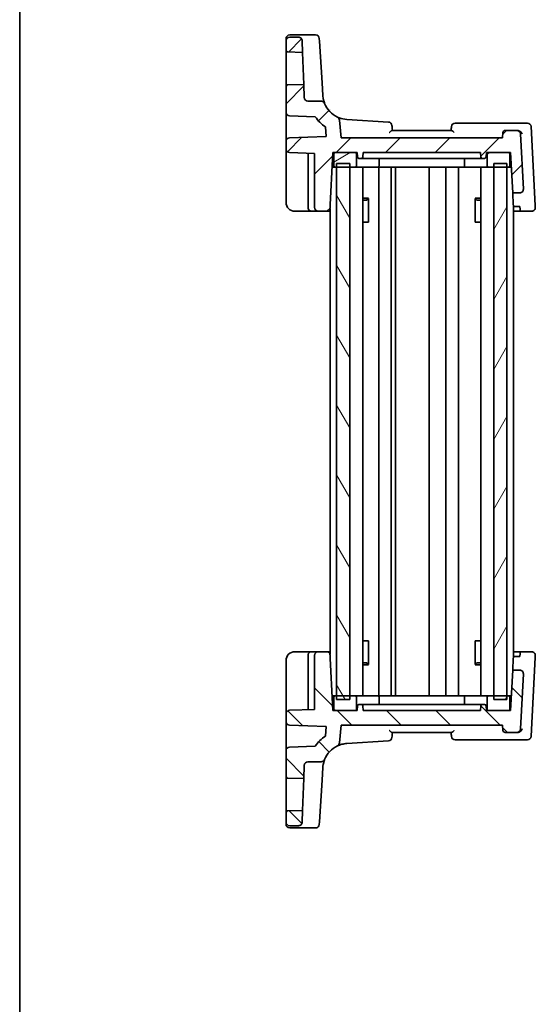
# Model space of a CAD drawing. Units: millimetres. Extents: x 14 to 2205, y 8 to 430.
# Drawn here: x 416 to 486, y 221 to 355 of the extents above; entities that cross this region are included whole.
import ezdxf

# ---------------------------------------------------------------- set-up
doc = ezdxf.new("R2010")
doc.units = ezdxf.units.MM
for name, color, linetype, lineweight in [('Border (ISO)', 7, 'Continuous', 35), ('Hatch (ISO)', 1, 'Continuous', 18), ('Visible (ISO)', 7, 'Continuous', 35)]:
    doc.layers.add(name, color=color, linetype=linetype, lineweight=lineweight)

# ---------------------------------------------------------------- blocks, each defined once
blk = doc.blocks.new('図面枠 tk図枠')
at = {"layer": 'Border (ISO)'}
blk.add_line((14.5, 289), (14.5, 8), dxfattribs=at)

msp = doc.modelspace()

# ---------------------------------------------------------------- hatches: boundary and pattern name
at = {"layer": 'Hatch (ISO)'}
h = msp.add_hatch(dxfattribs=at)
h.set_pattern_fill('ANSI31', color=256, scale=38.1, style=0)
h.set_pattern_definition([(45, (393.75, -4), (-3.367596, 3.367596), [])])
edge = h.paths.add_edge_path()
edge.add_ellipse((452.2914, 352.2211), major_axis=(0, 0.5), ratio=1, start_angle=0, end_angle=90)
edge.add_line((451.7914, 352.2211), (451.7914, 350.9142))
edge.add_ellipse((451.9914, 350.9142), major_axis=(-0.2, 0), ratio=1, start_angle=0, end_angle=88)
edge.add_line((451.9845, 350.7143), (454.0602, 350.6418))
edge.add_line((454.0602, 350.6418), (454.0045, 352.2385))
edge.add_spline(control_points=[(454.0045, 352.2385), (454.0023, 352.2999), (453.9889, 352.3604), (453.9393, 352.4769), (453.9024, 352.5312), (453.8097, 352.6227), (453.7548, 352.6589), (453.6344, 352.7084), (453.5699, 352.7211), (453.5048, 352.7211)], knot_values=[-0.07703001, -0.07703001, -0.07703001, -0.07703001, -0.05859667, -0.05859667, -0.03906445, -0.03906445, -0.01953222, -0.01953222, 0, 0, 0, 0], degree=3, periodic=0)
edge.add_line((453.5048, 352.7211), (452.2914, 352.7211))
edge = h.paths.add_edge_path()
edge.add_ellipse((458.581, 341.4045), major_axis=(0.4981, 0.0436), ratio=1, start_angle=0, end_angle=59.551581)
edge.add_ellipse((460.2998, 345.0164), major_axis=(-1.5039, -3.1604), ratio=1, start_angle=317.400592, end_angle=360, ccw=False)
edge.add_ellipse((456.5898, 343.5211), major_axis=(0.4637, 0.1869), ratio=1, start_angle=0, end_angle=68.047826)
edge.add_line((456.5898, 344.0211), (454.7743, 344.0211))
edge.add_ellipse((454.7743, 344.5211), major_axis=(0, -0.5), ratio=1, start_angle=272, end_angle=360, ccw=False)
edge.add_line((454.2746, 344.5036), (454.2117, 346.3056))
edge.add_line((454.2117, 346.3056), (451.9845, 346.2278))
edge.add_ellipse((451.9914, 346.0279), major_axis=(-0.007, 0.1999), ratio=1, start_angle=0, end_angle=88)
edge.add_line((451.7914, 346.0279), (451.7914, 342.5039))
edge.add_ellipse((452.2914, 342.5039), major_axis=(-0.5, 0), ratio=1, start_angle=0, end_angle=88)
edge.add_line((452.274, 342.0042), (455.7805, 341.8818))
edge.add_ellipse((460.2998, 345.0164), major_axis=(-4.5193, -3.1346), ratio=1, start_angle=0, end_angle=20.366986)
edge.add_line((457.154, 340.5049), (457.2671, 339.2123))
edge.add_line((457.2671, 339.2123), (452.274, 339.0379))
edge.add_ellipse((452.2914, 338.5382), major_axis=(-0.0174, 0.4997), ratio=1, start_angle=0, end_angle=88)
edge.add_line((451.7914, 338.5382), (451.7914, 337.5039))
edge.add_ellipse((452.2914, 337.5039), major_axis=(-0.5, 0), ratio=1, start_angle=0, end_angle=88)
edge.add_line((452.274, 337.0042), (455.6914, 336.8849))
edge.add_line((455.6914, 336.8849), (455.6914, 329.5211))
edge.add_ellipse((456.1914, 329.5211), major_axis=(-0.5, 0), ratio=1, start_angle=0, end_angle=90)
edge.add_line((456.1914, 329.0211), (457.7722, 329.0211))
edge.add_line((457.7722, 329.0211), (458.1914, 337.0211))
edge.add_line((458.1914, 337.0211), (458.4914, 337.0211))
edge.add_line((458.4914, 337.0211), (461.1914, 337.0211))
edge.add_line((461.1914, 337.0211), (461.4914, 337.0211))
edge.add_line((461.4914, 337.0211), (461.5234, 336.4106))
edge.add_ellipse((461.7232, 336.4211), major_axis=(-0.1997, -0.0105), ratio=1, start_angle=0, end_angle=87)
edge.add_line((461.7232, 336.2211), (462.0597, 336.2211))
edge.add_ellipse((462.0597, 336.4211), major_axis=(0, -0.2), ratio=1, start_angle=0, end_angle=87)
edge.add_line((462.2594, 336.4106), (462.2914, 337.0211))
edge.add_line((462.2914, 337.0211), (478.2914, 337.0211))
edge.add_line((478.2914, 337.0211), (478.3234, 336.4106))
edge.add_ellipse((478.5232, 336.4211), major_axis=(-0.1997, -0.0105), ratio=1, start_angle=0, end_angle=87)
edge.add_line((478.5232, 336.2211), (478.8597, 336.2211))
edge.add_ellipse((478.8597, 336.4211), major_axis=(0, -0.2), ratio=1, start_angle=0, end_angle=87)
edge.add_line((479.0594, 336.4106), (479.0914, 337.0211))
edge.add_line((479.0914, 337.0211), (479.3914, 337.0211))
edge.add_line((479.3914, 337.0211), (482.0914, 337.0211))
edge.add_line((482.0914, 337.0211), (482.3914, 337.0211))
edge.add_line((482.3914, 337.0211), (482.6797, 331.5211))
edge.add_line((482.6797, 331.5211), (483.6335, 331.5211))
edge.add_ellipse((483.6335, 332.0211), major_axis=(0, -0.5), ratio=1, start_angle=0, end_angle=93)
edge.add_line((484.1328, 332.0472), (483.7398, 339.5472))
edge.add_ellipse((483.2405, 339.5211), major_axis=(0.4993, 0.0262), ratio=1, start_angle=0, end_angle=87)
edge.add_line((483.2405, 340.0211), (481.6538, 340.0211))
edge.add_ellipse((481.6538, 339.7211), major_axis=(0, 0.3), ratio=1, start_angle=0, end_angle=85)
edge.add_line((481.355, 339.7472), (481.2914, 339.0211))
edge.add_line((481.2914, 339.0211), (459.2914, 339.0211))
edge.add_line((459.2914, 339.0211), (459.0791, 341.4481))
h = msp.add_hatch(dxfattribs=at)
h.set_pattern_fill('ANSI31', color=256, scale=38.1, angle=-14.999978, style=0)
h.set_pattern_definition([(30, (393.75, -4), (-2.38125, 4.124445), [])])
edge = h.paths.add_edge_path()
edge.add_line((479.3914, 335.0211), (480.0914, 335.0211))
edge.add_line((480.0914, 335.0211), (481.8914, 335.0211))
edge.add_line((481.8914, 335.0211), (482.0914, 335.0211))
edge.add_ellipse((482.0914, 335.2211), major_axis=(0, -0.2), ratio=1, start_angle=0, end_angle=90)
edge.add_line((482.2914, 335.2211), (482.2914, 336.8211))
edge.add_ellipse((482.0914, 336.8211), major_axis=(0.2, 0), ratio=1, start_angle=0, end_angle=90)
edge.add_line((482.0914, 337.0211), (479.3914, 337.0211))
edge.add_ellipse((479.3914, 336.8211), major_axis=(0, 0.2), ratio=1, start_angle=0, end_angle=90)
edge.add_line((479.1914, 336.8211), (479.1914, 335.2211))
edge.add_ellipse((479.3914, 335.2211), major_axis=(-0.2, 0), ratio=1, start_angle=0, end_angle=90)
edge = h.paths.add_edge_path()
edge.add_line((461.1914, 337.0211), (458.4914, 337.0211))
edge.add_ellipse((458.4914, 336.8211), major_axis=(0, 0.2), ratio=1, start_angle=0, end_angle=90)
edge.add_line((458.2914, 336.8211), (458.2914, 335.2211))
edge.add_ellipse((458.4914, 335.2211), major_axis=(-0.2, 0), ratio=1, start_angle=0, end_angle=90)
edge.add_line((458.4914, 335.0211), (458.6914, 335.0211))
edge.add_line((458.6914, 335.0211), (460.4914, 335.0211))
edge.add_line((460.4914, 335.0211), (461.1914, 335.0211))
edge.add_ellipse((461.1914, 335.2211), major_axis=(0, -0.2), ratio=1, start_angle=0, end_angle=90)
edge.add_line((461.3914, 335.2211), (461.3914, 336.8211))
edge.add_ellipse((461.1914, 336.8211), major_axis=(0.2, 0), ratio=1, start_angle=0, end_angle=90)
h = msp.add_hatch(dxfattribs=at)
h.set_pattern_fill('ANSI31', color=256, scale=38.1, angle=75.000175, style=0)
h.set_pattern_definition([(120.0002, (393.75, -4), (-4.12444, -2.38126), [])])
h.paths.add_polyline_path([(460.4914, 335.5211), (458.6914, 335.5211), (458.6914, 335.0211), (458.6914, 263.0211), (458.6914, 262.5211), (460.4914, 262.5211), (460.4914, 263.0211), (460.4914, 335.0211)])
h = msp.add_hatch(dxfattribs=at)
h.set_pattern_fill('ANSI31', color=256, scale=38.1, angle=14.999978, style=0)
h.set_pattern_definition([(60, (393.75, -4), (-4.124445, 2.38125), [])])
h.paths.add_polyline_path([(481.8914, 335.5211), (480.0914, 335.5211), (480.0914, 335.0211), (480.0914, 263.0211), (480.0914, 262.5211), (481.8914, 262.5211), (481.8914, 263.0211), (481.8914, 335.0211)])
h = msp.add_hatch(dxfattribs=at)
h.set_pattern_fill('ANSI31', color=256, scale=38.1, angle=90.00021, style=0)
h.set_pattern_definition([(135.0002, (393.75, -4), (-3.36758, -3.36761), [])])
edge = h.paths.add_edge_path()
edge.add_ellipse((452.2914, 245.8211), major_axis=(-0.5, 0), ratio=1, start_angle=0, end_angle=90)
edge.add_line((452.2914, 245.3211), (453.5048, 245.3211))
edge.add_spline(control_points=[(453.5048, 245.3211), (453.5662, 245.3211), (453.6272, 245.3324), (453.7452, 245.3779), (453.8009, 245.4129), (453.8955, 245.5024), (453.9336, 245.5559), (453.9872, 245.6746), (454.0022, 245.7386), (454.0045, 245.8036)], knot_values=[-0.07703001, -0.07703001, -0.07703001, -0.07703001, -0.05859667, -0.05859667, -0.03906445, -0.03906445, -0.01953222, -0.01953222, 0, 0, 0, 0], degree=3, periodic=0)
edge.add_line((454.0045, 245.8036), (454.0602, 247.4003))
edge.add_line((454.0602, 247.4003), (451.9845, 247.3278))
edge.add_ellipse((451.9914, 247.1279), major_axis=(-0.007, 0.1999), ratio=1, start_angle=0, end_angle=88)
edge.add_line((451.7914, 247.1279), (451.7914, 245.8211))
edge = h.paths.add_edge_path()
edge.add_ellipse((458.581, 256.6376), major_axis=(0.2148, -0.4515), ratio=1, start_angle=0, end_angle=59.551581)
edge.add_line((459.0791, 256.5941), (459.2914, 259.0211))
edge.add_line((459.2914, 259.0211), (481.2914, 259.0211))
edge.add_line((481.2914, 259.0211), (481.355, 258.2949))
edge.add_ellipse((481.6538, 258.3211), major_axis=(-0.2989, -0.0261), ratio=1, start_angle=0, end_angle=85)
edge.add_line((481.6538, 258.0211), (483.2405, 258.0211))
edge.add_ellipse((483.2405, 258.5211), major_axis=(0, -0.5), ratio=1, start_angle=0, end_angle=87)
edge.add_line((483.7398, 258.4949), (484.1328, 265.9949))
edge.add_ellipse((483.6335, 266.0211), major_axis=(0.4993, -0.0262), ratio=1, start_angle=0, end_angle=93)
edge.add_line((483.6335, 266.5211), (482.6797, 266.5211))
edge.add_line((482.6797, 266.5211), (482.3914, 261.0211))
edge.add_line((482.3914, 261.0211), (482.0914, 261.0211))
edge.add_line((482.0914, 261.0211), (479.3914, 261.0211))
edge.add_line((479.3914, 261.0211), (479.0914, 261.0211))
edge.add_line((479.0914, 261.0211), (479.0594, 261.6315))
edge.add_ellipse((478.8597, 261.6211), major_axis=(0.1997, 0.0105), ratio=1, start_angle=0, end_angle=87)
edge.add_line((478.8597, 261.8211), (478.5232, 261.8211))
edge.add_ellipse((478.5232, 261.6211), major_axis=(0, 0.2), ratio=1, start_angle=0, end_angle=87)
edge.add_line((478.3234, 261.6315), (478.2914, 261.0211))
edge.add_line((478.2914, 261.0211), (462.2914, 261.0211))
edge.add_line((462.2914, 261.0211), (462.2594, 261.6315))
edge.add_ellipse((462.0597, 261.6211), major_axis=(0.1997, 0.0105), ratio=1, start_angle=0, end_angle=87)
edge.add_line((462.0597, 261.8211), (461.7232, 261.8211))
edge.add_ellipse((461.7232, 261.6211), major_axis=(0, 0.2), ratio=1, start_angle=0, end_angle=87)
edge.add_line((461.5234, 261.6315), (461.4914, 261.0211))
edge.add_line((461.4914, 261.0211), (461.1914, 261.0211))
edge.add_line((461.1914, 261.0211), (458.4914, 261.0211))
edge.add_line((458.4914, 261.0211), (458.1914, 261.0211))
edge.add_line((458.1914, 261.0211), (457.7722, 269.0211))
edge.add_line((457.7722, 269.0211), (456.1914, 269.0211))
edge.add_ellipse((456.1914, 268.5211), major_axis=(0, 0.5), ratio=1, start_angle=0, end_angle=90)
edge.add_line((455.6914, 268.5211), (455.6914, 261.1573))
edge.add_line((455.6914, 261.1573), (452.274, 261.0379))
edge.add_ellipse((452.2914, 260.5382), major_axis=(-0.0174, 0.4997), ratio=1, start_angle=0, end_angle=88)
edge.add_line((451.7914, 260.5382), (451.7914, 259.5039))
edge.add_ellipse((452.2914, 259.5039), major_axis=(-0.5, 0), ratio=1, start_angle=0, end_angle=88)
edge.add_line((452.274, 259.0042), (457.2671, 258.8299))
edge.add_line((457.2671, 258.8299), (457.154, 257.5373))
edge.add_ellipse((460.2998, 253.0257), major_axis=(-3.1458, 4.5115), ratio=1, start_angle=0, end_angle=20.366986)
edge.add_line((455.7805, 256.1604), (452.274, 256.0379))
edge.add_ellipse((452.2914, 255.5382), major_axis=(-0.0174, 0.4997), ratio=1, start_angle=0, end_angle=88)
edge.add_line((451.7914, 255.5382), (451.7914, 252.0142))
edge.add_ellipse((451.9914, 252.0142), major_axis=(-0.2, 0), ratio=1, start_angle=0, end_angle=88)
edge.add_line((451.9845, 251.8143), (454.2117, 251.7366))
edge.add_line((454.2117, 251.7366), (454.2746, 253.5385))
edge.add_ellipse((454.7743, 253.5211), major_axis=(-0.4997, 0.0174), ratio=1, start_angle=272, end_angle=360, ccw=False)
edge.add_line((454.7743, 254.0211), (456.5898, 254.0211))
edge.add_ellipse((456.5898, 254.5211), major_axis=(0, -0.5), ratio=1, start_angle=0, end_angle=68.047826)
edge.add_ellipse((460.2998, 253.0257), major_axis=(-3.2462, 1.3084), ratio=1, start_angle=317.400592, end_angle=360, ccw=False)
h = msp.add_hatch(dxfattribs=at)
h.set_pattern_fill('ANSI31', color=256, scale=38.1, angle=105.000246, style=0)
h.set_pattern_definition([(150.0002, (393.75, -4), (-2.38123, -4.12446), [])])
edge = h.paths.add_edge_path()
edge.add_line((482.0914, 263.0211), (481.8914, 263.0211))
edge.add_line((481.8914, 263.0211), (480.0914, 263.0211))
edge.add_line((480.0914, 263.0211), (479.3914, 263.0211))
edge.add_ellipse((479.3914, 262.8211), major_axis=(0, 0.2), ratio=1, start_angle=0, end_angle=90)
edge.add_line((479.1914, 262.8211), (479.1914, 261.2211))
edge.add_ellipse((479.3914, 261.2211), major_axis=(-0.2, 0), ratio=1, start_angle=0, end_angle=90)
edge.add_line((479.3914, 261.0211), (482.0914, 261.0211))
edge.add_ellipse((482.0914, 261.2211), major_axis=(0, -0.2), ratio=1, start_angle=0, end_angle=90)
edge.add_line((482.2914, 261.2211), (482.2914, 262.8211))
edge.add_ellipse((482.0914, 262.8211), major_axis=(0.2, 0), ratio=1, start_angle=0, end_angle=90)
edge = h.paths.add_edge_path()
edge.add_line((458.4914, 261.0211), (461.1914, 261.0211))
edge.add_ellipse((461.1914, 261.2211), major_axis=(0, -0.2), ratio=1, start_angle=0, end_angle=90)
edge.add_line((461.3914, 261.2211), (461.3914, 262.8211))
edge.add_ellipse((461.1914, 262.8211), major_axis=(0.2, 0), ratio=1, start_angle=0, end_angle=90)
edge.add_line((461.1914, 263.0211), (460.4914, 263.0211))
edge.add_line((460.4914, 263.0211), (458.6914, 263.0211))
edge.add_line((458.6914, 263.0211), (458.4914, 263.0211))
edge.add_ellipse((458.4914, 262.8211), major_axis=(0, 0.2), ratio=1, start_angle=0, end_angle=90)
edge.add_line((458.2914, 262.8211), (458.2914, 261.2211))
edge.add_ellipse((458.4914, 261.2211), major_axis=(-0.2, 0), ratio=1, start_angle=0, end_angle=90)

# ---------------------------------------------------------------- linework, layer by layer
at = {"layer": 'Visible (ISO)'}
for p, q in [((452.2914, 353.0284), (455.8329, 353.0284)), ((451.7914, 352.2505), (451.7914, 352.5284)), ((451.7914, 352.2505), (451.7914, 352.2211)), ((451.7914, 352.2211), (451.7914, 350.9142)), ((453.5048, 352.7211), (452.2914, 352.7211)), ((454.0602, 350.6418), (454.0045, 352.2385)), ((456.3319, 352.5589), (456.3546, 352.1883)), ((456.7015, 346.5163), (456.3546, 352.1883)), ((451.7914, 350.9142), (451.7914, 346.0279)), ((451.9845, 350.7143), (454.0602, 350.6418)), ((454.2117, 346.3056), (454.0602, 350.6418)), ((454.2117, 346.3056), (451.9845, 346.2278)), ((454.2746, 344.5036), (454.2117, 346.3056)), ((456.8063, 344.8027), (456.7015, 346.5163)), ((451.7914, 346.0279), (451.7914, 342.5039)), ((456.5898, 344.0211), (454.7743, 344.0211)), ((451.7914, 342.5039), (451.7914, 339.5899)), ((452.274, 342.0042), (455.7805, 341.8818)), ((459.2914, 339.0211), (459.0791, 341.4481)), ((465.7627, 341.1757), (460.0861, 341.5229)), ((483.5289, 341.0211), (474.8371, 341.0211)), ((484.6881, 341.0211), (483.5289, 341.0211)), ((451.7914, 339.5899), (451.7914, 338.5382)), ((457.154, 340.5049), (457.2671, 339.2123)), ((474.3233, 340.0211), (466.2596, 340.0211)), ((481.355, 339.7472), (481.2914, 339.0211)), ((483.2405, 340.0211), (481.6538, 340.0211)), ((483.3327, 340.0211), (483.2405, 340.0211)), ((484.1328, 332.0472), (483.7398, 339.5472)), ((485.7497, 329.8173), (485.1874, 340.5472)), ((451.7914, 338.5382), (451.7914, 337.5039)), ((457.2671, 339.2123), (452.274, 339.0379)), ((481.2914, 339.0211), (459.2914, 339.0211)), ((451.7914, 337.5039), (451.7914, 336.8043)), ((451.7914, 336.8043), (451.7914, 330.2211)), ((452.274, 337.0042), (455.6914, 336.8849)), ((454.7914, 336.9163), (454.7914, 329.5211)), ((455.6914, 336.8849), (455.6914, 329.5211)), ((457.7722, 329.0211), (458.1914, 337.0211)), ((458.1914, 337.0211), (461.4914, 337.0211)), ((458.2914, 336.8211), (458.2914, 335.2211)), ((461.1914, 337.0211), (458.4914, 337.0211)), ((461.3914, 335.2211), (461.3914, 336.8211)), ((461.4914, 337.0211), (461.5234, 336.4106)), ((462.2594, 336.4106), (462.2914, 337.0211)), ((462.2914, 337.0211), (478.2914, 337.0211)), ((478.2914, 337.0211), (478.3234, 336.4106)), ((479.0594, 336.4106), (479.0914, 337.0211)), ((479.0914, 337.0211), (482.3914, 337.0211)), ((479.1914, 336.8211), (479.1914, 335.2211)), ((482.0914, 337.0211), (479.3914, 337.0211)), ((482.2914, 335.2211), (482.2914, 336.8211)), ((482.3914, 337.0211), (482.6797, 331.5211)), ((460.4914, 335.5211), (458.6914, 335.5211)), ((458.6914, 335.5211), (458.6914, 262.5211)), ((460.4914, 262.5211), (460.4914, 335.5211)), ((461.7232, 336.2211), (462.0597, 336.2211)), ((462.0597, 336.2211), (462.4243, 336.2211)), ((464.6518, 336.2211), (462.4243, 336.2211)), ((464.4654, 336.2211), (464.4654, 335.2211)), ((464.6518, 336.2211), (464.9553, 336.2211)), ((464.9553, 336.2211), (475.6276, 336.2211)), ((475.6276, 336.2211), (475.9311, 336.2211)), ((478.1586, 336.2211), (475.9311, 336.2211)), ((476.1175, 336.2211), (476.1175, 335.2211)), ((478.1586, 336.2211), (478.5232, 336.2211)), ((478.5232, 336.2211), (478.8597, 336.2211)), ((481.8914, 335.5211), (480.0914, 335.5211)), ((480.0914, 335.5211), (480.0914, 262.5211)), ((481.8914, 262.5211), (481.8914, 335.5211)), ((458.0866, 335.0211), (458.4914, 335.0211)), ((458.4914, 335.0211), (461.1914, 335.0211)), ((464.3663, 335.0211), (461.1914, 335.0211)), ((462.2453, 335.0211), (462.2453, 263.0211)), ((464.3663, 335.0211), (476.2166, 335.0211)), ((464.4414, 335.0211), (464.4414, 263.0211)), ((466.1414, 335.0211), (466.1414, 263.0211)), ((466.7029, 335.0211), (466.7029, 263.0211)), ((471.2914, 335.0211), (471.2914, 263.0211)), ((471.2914, 335.0211), (471.2914, 263.0211)), ((473.5911, 335.0211), (473.5911, 263.0211)), ((475.2911, 335.0211), (475.2911, 263.0211)), ((479.3914, 335.0211), (476.2166, 335.0211)), ((478.3376, 335.0211), (478.3376, 263.0211)), ((479.3914, 335.0211), (482.0914, 335.0211)), ((482.0914, 335.0211), (482.4963, 335.0211)), ((482.6797, 331.5211), (483.6335, 331.5211)), ((482.7646, 329.9003), (482.6797, 331.5211)), ((462.2453, 330.7971), (463.0305, 330.7971)), ((462.7654, 330.5211), (462.2453, 330.5211)), ((462.7654, 330.5211), (463.0132, 330.7689)), ((463.0132, 330.7766), (463.0132, 327.5211)), ((477.5524, 330.7971), (478.3376, 330.7971)), ((477.5697, 327.5211), (477.5697, 330.7766)), ((477.8175, 330.5211), (477.5697, 330.7689)), ((478.3376, 330.5211), (477.8175, 330.5211)), ((452.9914, 329.0211), (455.2914, 329.0211)), ((455.2914, 329.0211), (456.1914, 329.0211)), ((456.1914, 329.0211), (457.7722, 329.0211)), ((457.7914, 329.0211), (457.7722, 329.0211)), ((457.7914, 329.3886), (457.7914, 268.6535)), ((482.7914, 329.7939), (482.7914, 268.2482)), ((483.7107, 329.0211), (482.7914, 329.0211)), ((483.6775, 329.6554), (482.9772, 329.6554)), ((483.6977, 329.2688), (483.6775, 329.6554)), ((483.7107, 329.0211), (483.6977, 329.2688)), ((483.7107, 329.0211), (485.2646, 329.0211)), ((485.7639, 329.5472), (485.7497, 329.8173)), ((462.9246, 327.5211), (462.2453, 327.5211)), ((462.9246, 327.5211), (463.0132, 327.5211)), ((477.5697, 327.5211), (477.6583, 327.5211)), ((478.3376, 327.5211), (477.6583, 327.5211)), ((462.2453, 270.5211), (462.9246, 270.5211)), ((463.0132, 270.5211), (462.9246, 270.5211)), ((463.0132, 270.5211), (463.0132, 267.2655)), ((477.6583, 270.5211), (477.5697, 270.5211)), ((477.5697, 267.2655), (477.5697, 270.5211)), ((477.6583, 270.5211), (478.3376, 270.5211)), ((455.2914, 269.0211), (452.9914, 269.0211)), ((454.7914, 268.5211), (454.7914, 261.1258)), ((456.1914, 269.0211), (455.2914, 269.0211)), ((455.6914, 268.5211), (455.6914, 261.1573)), ((457.7722, 269.0211), (456.1914, 269.0211)), ((458.1914, 261.0211), (457.7722, 269.0211)), ((457.7722, 269.0211), (457.7914, 269.0211)), ((482.7914, 269.0211), (483.7107, 269.0211)), ((482.9772, 268.3867), (483.6775, 268.3867)), ((483.6775, 268.3867), (483.6977, 268.7733)), ((483.6977, 268.7733), (483.7107, 269.0211)), ((485.2646, 269.0211), (483.7107, 269.0211)), ((485.7497, 268.2249), (485.7639, 268.4949)), ((451.7914, 267.8211), (451.7914, 261.2378)), ((462.2453, 267.5211), (462.7654, 267.5211)), ((463.0305, 267.245), (462.2453, 267.245)), ((462.7654, 267.5211), (463.0132, 267.2733)), ((478.3376, 267.245), (477.5524, 267.245)), ((477.8175, 267.5211), (477.5697, 267.2733)), ((477.8175, 267.5211), (478.3376, 267.5211)), ((482.6797, 266.5211), (482.7646, 268.1418)), ((485.1874, 257.4949), (485.7497, 268.2249)), ((482.6797, 266.5211), (482.3914, 261.0211)), ((483.6335, 266.5211), (482.6797, 266.5211)), ((483.7398, 258.4949), (484.1328, 265.9949)), ((458.4914, 263.0211), (458.0866, 263.0211)), ((461.1914, 263.0211), (458.4914, 263.0211)), ((461.1914, 263.0211), (464.3663, 263.0211)), ((476.2166, 263.0211), (464.3663, 263.0211)), ((476.2166, 263.0211), (479.3914, 263.0211)), ((482.0914, 263.0211), (479.3914, 263.0211)), ((482.4963, 263.0211), (482.0914, 263.0211)), ((458.2914, 262.8211), (458.2914, 261.2211)), ((458.6914, 262.5211), (460.4914, 262.5211)), ((461.3914, 261.2211), (461.3914, 262.8211)), ((461.5234, 261.6315), (461.4914, 261.0211)), ((462.0597, 261.8211), (461.7232, 261.8211)), ((462.4243, 261.8211), (462.0597, 261.8211)), ((462.2914, 261.0211), (462.2594, 261.6315)), ((462.4243, 261.8211), (464.6518, 261.8211)), ((464.4654, 261.8211), (464.4654, 262.8211)), ((464.9553, 261.8211), (464.6518, 261.8211)), ((475.6276, 261.8211), (464.9553, 261.8211)), ((475.9311, 261.8211), (475.6276, 261.8211)), ((475.9311, 261.8211), (478.1586, 261.8211)), ((476.1175, 261.8211), (476.1175, 262.8211)), ((478.5232, 261.8211), (478.1586, 261.8211)), ((478.3234, 261.6315), (478.2914, 261.0211)), ((478.8597, 261.8211), (478.5232, 261.8211)), ((479.0914, 261.0211), (479.0594, 261.6315)), ((479.1914, 262.8211), (479.1914, 261.2211)), ((480.0914, 262.5211), (481.8914, 262.5211)), ((482.2914, 261.2211), (482.2914, 262.8211)), ((451.7914, 261.2378), (451.7914, 260.5382)), ((451.7914, 260.5382), (451.7914, 259.5039)), ((455.6914, 261.1573), (452.274, 261.0379)), ((461.4914, 261.0211), (458.1914, 261.0211)), ((458.4914, 261.0211), (461.1914, 261.0211)), ((478.2914, 261.0211), (462.2914, 261.0211)), ((482.3914, 261.0211), (479.0914, 261.0211)), ((479.3914, 261.0211), (482.0914, 261.0211)), ((451.7914, 259.5039), (451.7914, 258.4522)), ((452.274, 259.0042), (457.2671, 258.8299)), ((459.0791, 256.5941), (459.2914, 259.0211)), ((459.2914, 259.0211), (481.2914, 259.0211)), ((481.2914, 259.0211), (481.355, 258.2949)), ((451.7914, 258.4522), (451.7914, 255.5382)), ((457.2671, 258.8299), (457.154, 257.5373)), ((466.2596, 258.0211), (474.3233, 258.0211)), ((481.6538, 258.0211), (483.2405, 258.0211)), ((483.2405, 258.0211), (483.3327, 258.0211)), ((460.0861, 256.5192), (465.7627, 256.8664)), ((474.8371, 257.0211), (483.5289, 257.0211)), ((483.5289, 257.0211), (484.6881, 257.0211)), ((451.7914, 255.5382), (451.7914, 252.0142)), ((455.7805, 256.1604), (452.274, 256.0379)), ((454.2117, 251.7366), (454.2746, 253.5385)), ((454.7743, 254.0211), (456.5898, 254.0211)), ((456.7015, 251.5258), (456.8063, 253.2394)), ((451.7914, 252.0142), (451.7914, 247.1279)), ((451.9845, 251.8143), (454.2117, 251.7366)), ((454.0602, 247.4003), (454.2117, 251.7366)), ((456.3546, 245.8538), (456.7015, 251.5258)), ((451.7914, 247.1279), (451.7914, 245.8211)), ((454.0602, 247.4003), (451.9845, 247.3278)), ((454.0045, 245.8036), (454.0602, 247.4003)), ((451.7914, 245.8211), (451.7914, 245.7917)), ((451.7914, 245.5137), (451.7914, 245.7917)), ((456.3546, 245.8538), (456.3319, 245.4832)), ((452.2914, 245.3211), (453.5048, 245.3211)), ((452.2914, 245.0137), (455.8329, 245.0137))]:
    msp.add_line(p, q, dxfattribs=at)
for centre, radius, start, end in [((452.2914, 352.5284), 0.5, 90, 180), ((455.8329, 352.5284), 0.5, 3.5, 90), ((452.2914, 352.2211), 0.5, 90, 180), ((451.9914, 350.9142), 0.2, 180, 268), ((451.9914, 346.0279), 0.2, 92, 180), ((454.7743, 344.5211), 0.5, 182, 270), ((456.5898, 343.5211), 0.5, 21.952174, 90), ((460.2998, 345.0164), 3.5, 201.952174, 244.551581), ((452.2914, 342.5039), 0.5, 180, 268), ((460.2998, 345.0164), 5.5, 214.745548, 235.112534), ((458.581, 341.4045), 0.5, 5, 64.551581), ((465.7322, 340.6767), 0.5, 5, 86.5), ((474.8371, 340.5211), 0.5, 90, 175), ((484.6881, 340.5211), 0.5, 3, 90), ((481.6538, 339.7211), 0.3, 90, 175), ((483.2405, 339.5211), 0.5, 3, 90), ((452.2914, 338.5382), 0.5, 92, 180), ((452.2914, 337.5039), 0.5, 180, 268), ((458.4914, 336.8211), 0.2, 90, 180), ((461.1914, 336.8211), 0.2, 0, 90), ((479.3914, 336.8211), 0.2, 90, 180), ((482.0914, 336.8211), 0.2, 0, 90), ((461.7232, 336.4211), 0.2, 183, 270), ((462.0597, 336.4211), 0.2, 270, 357), ((478.5232, 336.4211), 0.2, 183, 270), ((478.8597, 336.4211), 0.2, 270, 357), ((458.4914, 335.2211), 0.2, 180, 270), ((461.1914, 335.2211), 0.2, 270, 0), ((479.3914, 335.2211), 0.2, 180, 270), ((482.0914, 335.2211), 0.2, 270, 0), ((483.6335, 332.0211), 0.5, 270, 3), ((452.9914, 330.2211), 1.2, 180, 270), ((455.2914, 329.5211), 0.5, 180, 270), ((456.1914, 329.5211), 0.5, 180, 270), ((485.2646, 329.5211), 0.5, 270, 3), ((452.9914, 267.8211), 1.2, 90, 180), ((455.2914, 268.5211), 0.5, 90, 180), ((456.1914, 268.5211), 0.5, 90, 180), ((485.2646, 268.5211), 0.5, 357, 90), ((483.6335, 266.0211), 0.5, 357, 90), ((458.4914, 262.8211), 0.2, 90, 180), ((461.1914, 262.8211), 0.2, 0, 90), ((479.3914, 262.8211), 0.2, 90, 180), ((482.0914, 262.8211), 0.2, 0, 90), ((461.7232, 261.6211), 0.2, 90, 177), ((462.0597, 261.6211), 0.2, 3, 90), ((478.5232, 261.6211), 0.2, 90, 177), ((478.8597, 261.6211), 0.2, 3, 90), ((452.2914, 260.5382), 0.5, 92, 180), ((458.4914, 261.2211), 0.2, 180, 270), ((461.1914, 261.2211), 0.2, 270, 0), ((479.3914, 261.2211), 0.2, 180, 270), ((482.0914, 261.2211), 0.2, 270, 0), ((452.2914, 259.5039), 0.5, 180, 268), ((460.2998, 253.0257), 5.5, 124.887466, 145.254452), ((481.6538, 258.3211), 0.3, 185, 270), ((483.2405, 258.5211), 0.5, 270, 357), ((460.2998, 253.0257), 3.5, 115.448419, 158.047826), ((458.581, 256.6376), 0.5, 295.448419, 355), ((465.7322, 257.3655), 0.5, 273.5, 355), ((474.8371, 257.5211), 0.5, 185, 270), ((484.6881, 257.5211), 0.5, 270, 357), ((452.2914, 255.5382), 0.5, 92, 180), ((454.7743, 253.5211), 0.5, 90, 178), ((456.5898, 254.5211), 0.5, 270, 338.047826), ((451.9914, 252.0142), 0.2, 180, 268), ((451.9914, 247.1279), 0.2, 92, 180), ((452.2914, 245.8211), 0.5, 180, 270), ((452.2914, 245.5137), 0.5, 180, 270), ((455.8329, 245.5137), 0.5, 270, 356.5)]:
    msp.add_arc(centre, radius, start, end, dxfattribs=at)
for points, knots in [([(454.0045, 352.2385), (454.0023, 352.2999), (453.9889, 352.3604), (453.9393, 352.4769), (453.9024, 352.5312), (453.8097, 352.6227), (453.7548, 352.6589), (453.6344, 352.7084), (453.5699, 352.7211), (453.5048, 352.7211)], [-0.0770300092, -0.0770300092, -0.0770300092, -0.0770300092, -0.058596671, -0.058596671, -0.0390644473, -0.0390644473, -0.0195322237, -0.0195322237, 0, 0, 0, 0]), ([(457.0536, 343.708), (457.0536, 343.708), (457.0493, 343.7185), (457.0155, 343.8046), (456.9489, 343.9722), (456.853, 344.3867), (456.8199, 344.5804), (456.8063, 344.8027)], [0, 0, 0, 0, 0.053572789, 0.053572789, 0.221635727, 0.221635727, 0.326675063, 0.326675063, 0.326675063, 0.326675063]), ([(460.0861, 341.5229), (459.7303, 341.5447), (459.3778, 341.6211), (458.96, 341.7818), (458.8772, 341.8173), (458.7959, 341.856)], [-0.627030371, -0.627030371, -0.627030371, -0.627030371, -0.501003276, -0.501003276, -0.469316847, -0.469316847, -0.469316847, -0.469316847]), ([(465.8716, 339.7472), (465.8726, 339.748), (465.8736, 339.7488), (465.9105, 339.7796), (465.946, 339.8093), (466.0141, 339.8653), (466.047, 339.8918), (466.1182, 339.9468), (466.1558, 339.9741), (466.2124, 340.0077), (466.2337, 340.0176), (466.2538, 340.0208), (466.2568, 340.0211), (466.2596, 340.0211)], [-0.079794033, -0.079794033, -0.079794033, -0.079794033, -0.0794215752, -0.0794215752, -0.0654010147, -0.0654010147, -0.051724753, -0.051724753, -0.0341642947, -0.0341642947, -0.0210990306, -0.0210990306, -0.0186893355, -0.0186893355, -0.0186893355, -0.0186893355]), ([(474.3233, 340.0211), (474.3261, 340.0211), (474.3291, 340.0208), (474.3492, 340.0176), (474.3704, 340.0077), (474.4271, 339.9741), (474.4647, 339.9468), (474.5359, 339.8918), (474.5687, 339.8653), (474.6369, 339.8093), (474.6724, 339.7796), (474.7093, 339.7488), (474.7103, 339.748), (474.7112, 339.7472)], [-0.0614962596, -0.0614962596, -0.0614962596, -0.0614962596, -0.0590562507, -0.0590562507, -0.0458266237, -0.0458266237, -0.0280452523, -0.0280452523, -0.0141969412, -0.0141969412, 0, 0, 0.0003771434, 0.0003771434, 0.0003771434, 0.0003771434]), ([(483.9861, 339.5472), (483.9856, 339.5483), (483.9851, 339.5493), (483.9537, 339.6167), (483.9107, 339.6829), (483.8074, 339.8017), (483.7477, 339.8559), (483.6296, 339.9354), (483.5746, 339.9647), (483.4696, 340.0032), (483.4213, 340.0149), (483.3739, 340.0192)], [-0.000429735, -0.000429735, -0.000429735, -0.000429735, 0, 0, 0.0271246492, 0.0271246492, 0.0522682722, 0.0522682722, 0.0709215652, 0.0709215652, 0.086200295, 0.086200295, 0.086200295, 0.086200295]), ([(464.3663, 335.0211), (464.3667, 335.0211), (464.367, 335.0211), (464.3752, 335.0212), (464.3829, 335.0232), (464.398, 335.0307), (464.4053, 335.0362), (464.4233, 335.0549), (464.4334, 335.0709), (464.4494, 335.1087), (464.4554, 335.1295), (464.4634, 335.1743), (464.4654, 335.1975), (464.4654, 335.2211)], [-0.0665943746, -0.0665943746, -0.0665943746, -0.0665943746, -0.0663702141, -0.0663702141, -0.0611576294, -0.0611576294, -0.0560077843, -0.0560077843, -0.0477379701, -0.0477379701, -0.0402800345, -0.0402800345, -0.0331851071, -0.0331851071, -0.0331851071, -0.0331851071]), ([(476.1175, 335.2211), (476.1175, 335.1975), (476.1195, 335.1743), (476.1275, 335.1295), (476.1335, 335.1087), (476.1495, 335.0709), (476.1595, 335.0549), (476.1776, 335.0362), (476.1849, 335.0307), (476.1999, 335.0232), (476.2077, 335.0212), (476.2159, 335.0211), (476.2162, 335.0211), (476.2166, 335.0211)], [-0.0331851071, -0.0331851071, -0.0331851071, -0.0331851071, -0.0260901797, -0.0260901797, -0.018632244, -0.018632244, -0.0103624299, -0.0103624299, -0.0052125847, -0.0052125847, 0, 0, 0.0002241605, 0.0002241605, 0.0002241605, 0.0002241605]), ([(482.9772, 329.6554), (482.9626, 329.6554), (482.9481, 329.6575), (482.9203, 329.6653), (482.907, 329.671), (482.8695, 329.6918), (482.8482, 329.711), (482.8114, 329.7545), (482.7949, 329.783), (482.7722, 329.842), (482.7661, 329.8724), (482.7646, 329.9003)], [0.1521842888, 0.1521842888, 0.1521842888, 0.1521842888, 0.1565658205, 0.1565658205, 0.1609473522, 0.1609473522, 0.1697104156, 0.1697104156, 0.1805837138, 0.1805837138, 0.1913753147, 0.1913753147, 0.1913753147, 0.1913753147]), ([(482.7646, 268.1418), (482.7662, 268.1726), (482.7735, 268.206), (482.8004, 268.2702), (482.8201, 268.3009), (482.8607, 268.3421), (482.8807, 268.3578), (482.9148, 268.3745), (482.9269, 268.379), (482.9517, 268.3851), (482.9645, 268.3867), (482.9772, 268.3867)], [0.0369856416, 0.0369856416, 0.0369856416, 0.0369856416, 0.0488762573, 0.0488762573, 0.0608485766, 0.0608485766, 0.0684731092, 0.0684731092, 0.0722853755, 0.0722853755, 0.0760976418, 0.0760976418, 0.0760976418, 0.0760976418]), ([(464.4654, 262.8211), (464.4654, 262.8446), (464.4634, 262.8679), (464.4554, 262.9126), (464.4494, 262.9335), (464.4334, 262.9713), (464.4233, 262.9872), (464.4053, 263.006), (464.398, 263.0115), (464.3829, 263.0189), (464.3752, 263.0209), (464.367, 263.0211), (464.3667, 263.0211), (464.3663, 263.0211)], [-0.0331851071, -0.0331851071, -0.0331851071, -0.0331851071, -0.0260901797, -0.0260901797, -0.018632244, -0.018632244, -0.0103624299, -0.0103624299, -0.0052125847, -0.0052125847, 0, 0, 0.0002241605, 0.0002241605, 0.0002241605, 0.0002241605]), ([(476.1175, 262.8211), (476.1175, 262.8446), (476.1195, 262.8679), (476.1275, 262.9126), (476.1335, 262.9335), (476.1495, 262.9713), (476.1595, 262.9872), (476.1776, 263.006), (476.1849, 263.0115), (476.1999, 263.0189), (476.2077, 263.0209), (476.2159, 263.0211), (476.2162, 263.0211), (476.2166, 263.0211)], [0, 0, 0, 0, 0.0070690583, 0.0070690583, 0.0144998013, 0.0144998013, 0.0227394625, 0.0227394625, 0.0278705306, 0.0278705306, 0.0330641095, 0.0330641095, 0.0332874526, 0.0332874526, 0.0332874526, 0.0332874526]), ([(466.2596, 258.0211), (466.2568, 258.0211), (466.2538, 258.0213), (466.2337, 258.0246), (466.2124, 258.0344), (466.1558, 258.068), (466.1182, 258.0953), (466.047, 258.1503), (466.0141, 258.1769), (465.946, 258.2328), (465.9105, 258.2625), (465.8736, 258.2933), (465.8726, 258.2941), (465.8716, 258.2949)], [-0.0614962596, -0.0614962596, -0.0614962596, -0.0614962596, -0.0590562507, -0.0590562507, -0.0458266237, -0.0458266237, -0.0280452523, -0.0280452523, -0.0141969412, -0.0141969412, 0, 0, 0.0003771434, 0.0003771434, 0.0003771434, 0.0003771434]), ([(474.7112, 258.2949), (474.7103, 258.2941), (474.7093, 258.2933), (474.6724, 258.2625), (474.6369, 258.2328), (474.5687, 258.1769), (474.5359, 258.1503), (474.4647, 258.0953), (474.4271, 258.068), (474.3704, 258.0344), (474.3492, 258.0246), (474.3291, 258.0213), (474.3261, 258.0211), (474.3233, 258.0211)], [-0.079794033, -0.079794033, -0.079794033, -0.079794033, -0.0794215752, -0.0794215752, -0.0654010147, -0.0654010147, -0.051724753, -0.051724753, -0.0341642947, -0.0341642947, -0.0210990306, -0.0210990306, -0.0186893355, -0.0186893355, -0.0186893355, -0.0186893355]), ([(483.9861, 258.4949), (483.9856, 258.4939), (483.9851, 258.4928), (483.9586, 258.4358), (483.924, 258.3801), (483.8415, 258.2767), (483.7939, 258.2281), (483.6887, 258.1436), (483.6314, 258.1068), (483.5216, 258.0559), (483.4712, 258.0389), (483.4049, 258.0265), (483.3893, 258.0244), (483.3739, 258.0229)], [-0.0858317342, -0.0858317342, -0.0858317342, -0.0858317342, -0.0854055636, -0.0854055636, -0.0627368724, -0.0627368724, -0.0411723258, -0.0411723258, -0.0208518788, -0.0208518788, -0.0049247965, -0.0049247965, 0, 0, 0, 0]), ([(458.7959, 256.1861), (458.9885, 256.2778), (459.1892, 256.3517), (459.6208, 256.4672), (459.8527, 256.5049), (460.0861, 256.5192)], [-0.157713525, -0.157713525, -0.157713525, -0.157713525, -0.082659902, -0.082659902, 0, 0, 0, 0]), ([(456.8063, 253.2394), (456.824, 253.5286), (456.8745, 253.769), (456.9661, 254.1036), (457.0071, 254.2141), (457.0455, 254.3146), (457.0536, 254.3342), (457.0536, 254.3342)], [-0.326666859, -0.326666859, -0.326666859, -0.326666859, -0.190063411, -0.190063411, -0.073101312, -0.073101312, 0, 0, 0, 0]), ([(453.5048, 245.3211), (453.5662, 245.3211), (453.6272, 245.3324), (453.7452, 245.3779), (453.8009, 245.4129), (453.8955, 245.5024), (453.9336, 245.5559), (453.9872, 245.6746), (454.0022, 245.7386), (454.0045, 245.8036)], [-0.0770300092, -0.0770300092, -0.0770300092, -0.0770300092, -0.058596671, -0.058596671, -0.0390644473, -0.0390644473, -0.0195322237, -0.0195322237, 0, 0, 0, 0])]:
    msp.add_open_spline(points, degree=3, knots=knots, dxfattribs=at)
for points in [[(466.2914, 340.0211), (466.2711, 340.2541), (466.2507, 340.4872), (466.2303, 340.7202)], [(474.339, 340.5646), (474.3231, 340.3835), (474.3073, 340.2023), (474.2914, 340.0211)], [(483.3739, 340.0192), (483.36, 340.0205), (483.3463, 340.0211), (483.3327, 340.0211)], [(466.2303, 257.3219), (466.2507, 257.555), (466.2711, 257.788), (466.2914, 258.0211)], [(474.2914, 258.0211), (474.3073, 257.8399), (474.3231, 257.6587), (474.339, 257.4775)], [(483.3327, 258.0211), (483.3463, 258.0211), (483.36, 258.0217), (483.3739, 258.0229)]]:
    msp.add_open_spline(points, degree=3, dxfattribs=at)

# ---------------------------------------------------------------- block references
at = {"xscale": 1.5, "yscale": 1.5, "zscale": 1.5}
msp.add_blockref('図面枠 tk図枠', (393.75, -4), dxfattribs=at)

doc.saveas('drawing.dxf')
